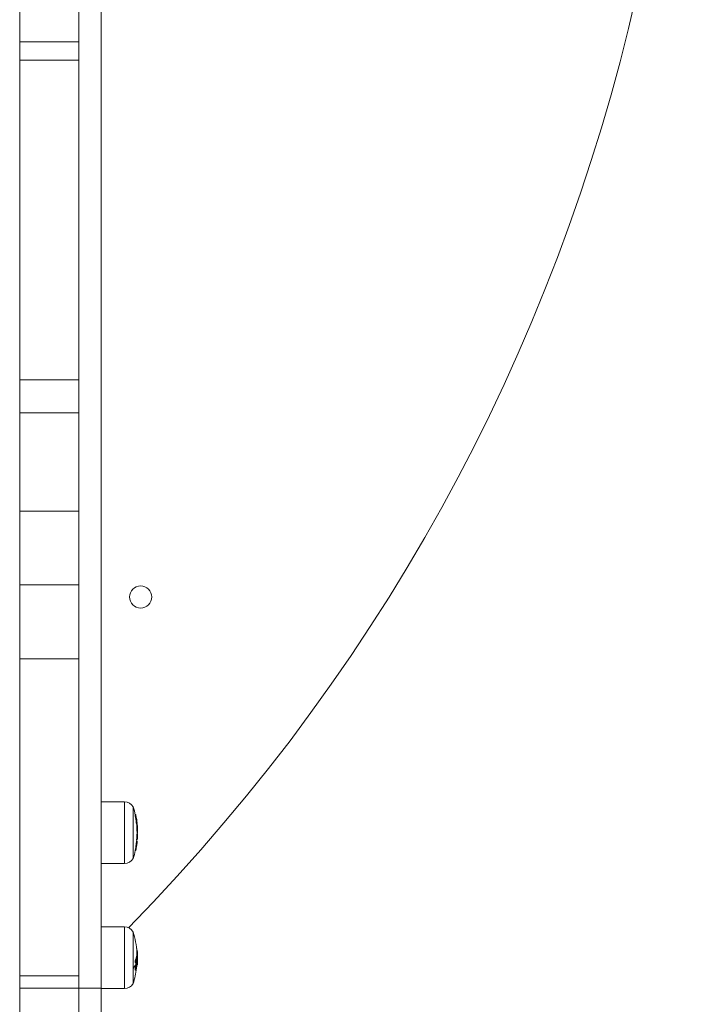
# Model space of a CAD drawing. Units: millimetres. Extents: x -3249 to 2001, y -4200 to 3000.
# Drawn here: x -24 to 245, y -1065 to -666 of the extents above; entities that cross this region are included whole.
import ezdxf

# ---------------------------------------------------------------- set-up
doc = ezdxf.new("R2010")
doc.units = ezdxf.units.MM

msp = doc.modelspace()

# ---------------------------------------------------------------- linework, layer by layer
at = {"color": 7, "linetype": 'Continuous', "lineweight": 15}
for p, q in [((-24, -2200.18), (-24, 1000.18)), ((0, -2200.18), (0, 1000.18)), ((9, -1153.67), (9, -46.33)), ((-24, -675), (0, -675)), ((-24, -682.35), (0, -682.35)), ((-24, -811.96), (0, -811.96)), ((0, -825.31), (-24, -825.31)), ((-24, -865.16), (0, -865.16)), ((-24, -895.02), (0, -895.02)), ((-24, -925.04), (0, -925.04)), ((18.51, -983.03), (9, -983.03)), ((18.51, -1008.03), (18.51, -983.03)), ((22.03, -985.08), (22, -985.08)), ((22, -985.08), (22, -1005.99)), ((22.03, -1005.99), (22.03, -985.08)), ((22.79, -988.45), (22.87, -988.45)), ((22.86, -988.17), (22.81, -988.17)), ((22.86, -988.17), (22.81, -988.17)), ((22.81, -988.19), (22.88, -988.19)), ((22.9, -988.42), (22.82, -988.42)), ((22.9, -988.42), (22.82, -988.42)), ((22.87, -988.65), (22.82, -988.65)), ((22.88, -988.4), (22.85, -988.4)), ((22.86, -988.17), (22.86, -988.17)), ((22.87, -988.65), (22.87, -988.45)), ((22.88, -988.4), (22.88, -988.19)), ((22.9, -988.42), (22.9, -988.42)), ((23.02, -988.25), (22.99, -988.21)), ((23.1, -988.58), (23.1, -988.57)), ((23.25, -991.42), (23.31, -991.42)), ((23.28, -991.61), (23.31, -991.61)), ((23.31, -991.61), (23.31, -991.42)), ((23.4, -991.8), (23.37, -991.8)), ((23.4, -991.81), (23.37, -991.81)), ((23.4, -991.81), (23.4, -991.8)), ((23.43, -991.57), (23.47, -991.54)), ((23.43, -993.28), (23.49, -993.28)), ((23.49, -993.47), (23.43, -993.47)), ((23.49, -993.47), (23.49, -993.28)), ((23.53, -991.37), (23.53, -991.37)), ((23.56, -991.36), (23.55, -991.35)), ((23.59, -991.95), (23.6, -991.98)), ((23.47, -994.35), (23.54, -994.35)), ((23.54, -994.53), (23.49, -994.53)), ((23.55, -996.4), (23.49, -996.4)), ((23.5, -996.2), (23.55, -996.2)), ((23.57, -996.18), (23.52, -996.18)), ((23.57, -996.18), (23.52, -996.18)), ((23.54, -994.53), (23.54, -994.35)), ((23.55, -996.4), (23.55, -996.2)), ((23.56, -995.67), (23.57, -995.67)), ((23.56, -995.68), (23.57, -995.68)), ((23.56, -996.05), (23.58, -996.05)), ((23.57, -995.68), (23.57, -995.67)), ((23.57, -996.18), (23.57, -996.18)), ((23.58, -996.18), (23.58, -996.05)), ((23.72, -996.1), (23.68, -996.08)), ((23.77, -995.48), (23.76, -995.52)), ((23.77, -996.25), (23.78, -996.25)), ((23.77, -996.39), (23.77, -996.38)), ((23.08, -1001.48), (23.02, -1001.48)), ((23.22, -1001.93), (23.26, -1001.71)), ((23.31, -999.89), (23.26, -999.89)), ((23.39, -998.3), (23.46, -998.3)), ((23.39, -998.49), (23.46, -998.49)), ((23.44, -998.9), (23.41, -998.9)), ((23.44, -998.9), (23.41, -998.9)), ((23.46, -998.49), (23.46, -998.3)), ((23.58, -998.45), (23.61, -998.42)), ((23.68, -998.29), (23.68, -998.29)), ((22.79, -1002.8), (22.87, -1002.8)), ((22.81, -1002.61), (22.87, -1002.61)), ((22.87, -1002.8), (22.87, -1002.61)), ((9, -1008.03), (18.51, -1008.03)), ((22, -1005.99), (22.03, -1005.99)), ((18.51, -1033.75), (9, -1033.75)), ((18.51, -1058.75), (18.51, -1033.75)), ((22.03, -1035.8), (22, -1035.8)), ((22, -1035.8), (22, -1056.7)), ((22.03, -1056.7), (22.03, -1035.8)), ((23.46, -1045.52), (23.4, -1045.52)), ((23.46, -1045.54), (23.4, -1045.54)), ((23.47, -1043.22), (23.44, -1043.22)), ((23.47, -1043.24), (23.44, -1043.24)), ((23.46, -1045.54), (23.46, -1045.52)), ((23.47, -1043.24), (23.47, -1043.22)), ((23.49, -1044.03), (23.56, -1044.03)), ((23.57, -1044.33), (23.5, -1044.33)), ((23.57, -1044.35), (23.5, -1044.35)), ((23.5, -1044.63), (23.56, -1044.63)), ((23.56, -1044.84), (23.5, -1044.84)), ((23.51, -1042.96), (23.54, -1043.24)), ((23.51, -1044.33), (23.51, -1044.3)), ((23.56, -1044.3), (23.51, -1044.3)), ((23.56, -1044.3), (23.56, -1044.03)), ((23.56, -1044.84), (23.56, -1044.63)), ((23.57, -1044.35), (23.57, -1044.33)), ((23.66, -1043.38), (23.67, -1043.4)), ((22.86, -1047.61), (22.77, -1047.61)), ((22.79, -1047.99), (22.88, -1047.99)), ((22.8, -1047.34), (22.86, -1047.34)), ((22.82, -1048.1), (22.88, -1048.1)), ((22.86, -1047.61), (22.86, -1047.34)), ((22.88, -1048.1), (22.88, -1047.99)), ((23.04, -1048.83), (23.12, -1047.8)), ((23.33, -1046.09), (23.27, -1046.09)), ((23.33, -1046.07), (23.28, -1046.07)), ((23.33, -1046.09), (23.33, -1046.07)), ((23.34, -1045.82), (23.4, -1045.82)), ((23.4, -1046.08), (23.4, -1045.82)), ((23.43, -1049.14), (23.49, -1049.14)), ((23.43, -1049.2), (23.49, -1049.2)), ((23.49, -1049.2), (23.49, -1049.14)), ((23.53, -1046.26), (23.53, -1046.27)), ((23.53, -1049.5), (23.53, -1049.5)), ((23.56, -1046.75), (23.55, -1046.76)), ((23.56, -1046.77), (23.55, -1046.76)), ((23.66, -1045.71), (23.66, -1045.7)), ((23.69, -1049.03), (23.69, -1049.02)), ((-24, -1053.62), (0, -1053.62)), ((22.79, -1051.12), (22.87, -1051.12)), ((22.8, -1051.23), (22.87, -1051.23)), ((22.9, -1050.61), (22.82, -1050.61)), ((22.83, -1050.49), (22.9, -1050.49)), ((22.87, -1051.23), (22.87, -1051.12)), ((22.9, -1050.61), (22.9, -1050.49)), ((23.51, -1049.89), (23.51, -1049.88)), ((22, -1056.7), (22.03, -1056.7)), ((-24, -1058.56), (9, -1058.56)), ((9, -1058.75), (18.51, -1058.75))]:
    msp.add_line(p, q, dxfattribs=at)
at = {"color": 7, "linetype": 'Continuous', "lineweight": 15, "flags": 128}
for points in [[(23.76, -1044.2), (23.75, -1044.22), (23.74, -1044.24), (23.73, -1044.25), (23.7, -1044.27), (23.67, -1044.28), (23.64, -1044.29), (23.6, -1044.3), (23.56, -1044.3)], [(23.77, -1044.59), (23.77, -1044.58), (23.77, -1044.54)], [(23.77, -1044.54), (23.77, -1044.55), (23.77, -1044.56)], [(23.07, -1051.06), (23.07, -1051.09), (23.06, -1051.12)], [(23.51, -1049.89), (23.5, -1049.92), (23.5, -1049.92)]]:
    msp.add_lwpolyline(points, dxfattribs=at)
at = {"color": 7, "linetype": 'Continuous', "lineweight": 15}
msp.add_circle((25, -900), 4.5, dxfattribs=at)
for centre, radius, start, end in [((-540, -483.99), 785, 315.51518, 21.18278), ((18.51, -987.03), 4, 29.2585, 90), ((-12.75, -995.53), 36.32, 11.2542, 16.7318), ((-12.69, -995.53), 36.26, 11.3102, 16.7459), ((22.86, -988.37), 0.2, 51.6304, 90), ((22.73, -988.34), 0.213, 44.7048, 51.8698), ((22.86, -988.37), 0.199, 51.6133, 90.1395), ((22.74, -988.26), 0.232, 305.8104, 314.7422), ((22.87, -988.65), 0.2, 11.136, 89.8172), ((22.65, -987.26), 1.42, 279.3149, 287.4721), ((-12.37, -995.63), 35.93, 6.7232, 11.1902), ((22.88, -988.39), 0.199, 44.4513, 90.1138), ((22.71, -987.27), 1.14, 278.7045, 288.8645), ((22.9, -988.62), 0.2, 15.1236, 90), ((22.9, -988.62), 0.2, 11.163, 89.8792), ((22.88, -988.39), 0.2, 11.3588, 44.4436), ((22.93, -988.42), 0.233, 305.8104, 314.7422), ((-12.37, -995.62), 36.13, 6.7232, 11.1902), ((-12.37, -995.47), 36.16, 10.3397, 11.3588), ((11.78, -991.65), 11.72, 9.1473, 15.1472), ((12.06, -992.14), 11.52, 3.9093, 14.2931), ((-12.37, -995.6), 36.15, 6.7192, 10.043), ((23.19, -990.04), 1.38, 274.8076, 283.129), ((23.31, -991.41), 0.2, 270, 306.5315), ((-12.69, -995.53), 36.25, 4.8113, 6.3768), ((-12.75, -995.53), 36.32, 4.8791, 6.2498), ((-12.43, -995.53), 36.25, 7.8731, 9.1251), ((23.4, -992), 0.2, 12.7161, 90), ((18.91, -992.83), 4.61, 354.4554, 12.8387), ((23.41, -992), 0.189, 14.1204, 93.4444), ((23.31, -991.41), 0.199, 306.5569, 6.737), ((23.36, -991.38), 0.2, 300.4577, 3.8637), ((23.33, -991.39), 0.2, 313.0359, 6.7192), ((23.33, -991.39), 0.199, 313.0706, 6.7278), ((23.5, -993.48), 0.198, 6.4867, 90.8062), ((23.46, -992.11), 1.37, 271.4957, 279.9079), ((-12.37, -995.63), 35.93, 2.0341, 3.4344), ((23.41, -991.37), 0.151, 316.3857, 2.8826), ((23.36, -991.19), 0.247, 306.32, 312.8049), ((19.08, -993.01), 4.63, 354.4554, 12.8387), ((-12.37, -995.62), 36.13, 2.0341, 3.4344), ((-12.43, -995.53), 36.25, 3.5893, 4.5752), ((19.75, -993.51), 4, 354.7469, 3.5899), ((-12.37, -995.5), 36.18, 2.0951, 3.2412), ((-12.37, -995.63), 35.93, 355.7354, 358.7581), ((23.53, -992.99), 1.36, 270.0875, 278.5303), ((23.53, -994.33), 0.2, 270.1328, 359.6608), ((20.83, -995.18), 2.78, 349.729, 13.3948), ((23.4, -995.99), 0.251, 306.557, 312.1048), ((23.55, -996.4), 0.2, 358.7673, 89.8199), ((23.62, -995.06), 1.35, 266.797, 275.2925), ((-12.69, -995.53), 36.25, 360, 0.6114), ((-12.75, -995.53), 36.32, 358.859, 0), ((23.56, -996.23), 0.2, 51.0845, 90), ((23.42, -996.2), 0.216, 45.1276, 51.2605), ((23.56, -996.23), 0.199, 51.0624, 90.1384), ((23.57, -995.48), 0.2, 270, 349.7645), ((23.57, -995.48), 0.194, 268.0894, 348.9623), ((23.57, -996.38), 0.2, 358.7587, 90), ((23.57, -996.38), 0.2, 358.7771, 89.8638), ((23.58, -996.25), 0.199, 44.9468, 90.1142), ((-12.37, -995.62), 36.13, 355.7354, 358.7581), ((-12.37, -995.6), 36.14, 355.7377, 356.6968), ((23.58, -996.25), 0.2, 358.759, 44.938), ((23.73, -996.08), 0.171, 266.4417, 283.665), ((23.65, -997.6), 0.103, 307.6889, 352.142), ((21.02, -994.98), 2.79, 349.729, 13.3948), ((21.43, -994.42), 2.36, 1.9499, 13.1145), ((23.6, -996.2), 0.252, 306.557, 312.1048), ((-12.37, -995.6), 36.14, 357.8012, 358.7587), ((23.69, -996.91), 0.0997, 307.0999, 353.6069), ((-12.37, -995.47), 36.15, 357.8016, 358.759), ((-12.43, -995.53), 36.25, 356.7004, 357.8036), ((-12.43, -995.53), 36.25, 0.9382, 1.8915), ((-12.37, -995.63), 35.93, 348.7913, 350.6183), ((-12.37, -995.62), 36.13, 348.7913, 350.6171), ((-12.75, -995.53), 36.32, 354.6803, 355.5659), ((23.6, -996.96), 1.34, 263.7664, 272.2865), ((23.46, -998.29), 0.2, 270, 306.6444), ((-12.43, -995.53), 36.25, 353.2151, 354.3218), ((23.46, -998.29), 0.199, 306.6603, 355.7697), ((23.48, -998.27), 0.2, 312.2021, 355.7377), ((23.48, -998.27), 0.199, 312.1885, 355.7598), ((23.51, -998.1), 0.253, 306.4873, 312.0324), ((-12.75, -995.53), 36.32, 343.2682, 348.5679), ((23.18, -1001.3), 1.34, 256.8245, 265.3113), ((22.87, -1002.6), 0.2, 270, 306.194), ((22.87, -1002.6), 0.199, 306.2042, 348.8381), ((23, -1002.53), 0.128, 300.5482, 343.418), ((-12.43, -995.53), 36.25, 348.809, 349.9302), ((23.16, -1001.85), 0.104, 308.9239, 346.7587), ((18.51, -1004.03), 4, 270, 330.7415), ((18.51, -1037.75), 4, 29.2585, 90), ((-12.75, -1046.25), 36.32, 3.6155, 16.7318), ((16.87, -1044.32), 6.7, 347.0655, 349.5192), ((23.46, -1045.72), 0.2, 5.5606, 90), ((23.46, -1045.74), 0.2, 6.1346, 90.1175), ((23.47, -1043.42), 0.2, 10.0448, 90), ((17.09, -1044.37), 6.47, 2.9664, 10.0677), ((23.48, -1043.42), 0.187, 12.2795, 94.4012), ((23.57, -1044.22), 0.19, 6.0417, 93.0811), ((17.2, -1044.36), 6.37, 357.5822, 0.1084), ((23.57, -1044.83), 0.194, 6.1133, 91.9228), ((23.59, -1044.42), 0.417, 266.1181, 294.2595), ((-11.73, -1046.44), 35.33, 1.3651, 2.5942), ((23.57, -1044.53), 0.2, 2.8698, 90), ((23.57, -1044.54), 0.193, 6.0855, 92.4709), ((17.26, -1044.54), 6.51, 2.9664, 10.0677), ((-11.98, -1046.31), 35.79, 356.2628, 2.8698), ((-6.05, -1045.92), 29.85, 2.6564, 3.2961), ((17.36, -1044.53), 6.4, 357.5822, 0.1084), ((-11.73, -1046.41), 35.52, 1.1267, 2.5942), ((14.79, -1045.41), 8.93, 324.1002, 337.478), ((16.12, -1044.1), 7.48, 334.33, 344.614), ((22.85, -1047.55), 0.211, 5.8879, 86.2854), ((22.88, -1047.37), 0.242, 265.7261, 317.221), ((-6.2, -1049.32), 29.12, 2.611, 3.361), ((22.9, -1047.75), 0.24, 264.9951, 316.8564), ((22.88, -1047.9), 0.2, 270, 334.4844), ((-11.05, -1045.27), 34.35, 351.2533, 356.1187), ((16.28, -1044.27), 7.52, 334.33, 344.614), ((-6.17, -1049.25), 29.28, 2.611, 3.361), ((22.92, -1047.92), 0.161, 334.5665, 2.7557), ((16.16, -1044.6), 7.67, 334.4, 342.1335), ((-11.03, -1045.3), 34.54, 351.2531, 357.2579), ((-11.03, -1045.43), 34.61, 351.7826, 357.7982), ((16.43, -1047.51), 7.38, 337.1141, 344.2997), ((23.33, -1046.27), 0.2, 3.3169, 90), ((23.33, -1046.29), 0.203, 6.0988, 88.985), ((23.33, -1049.49), 0.2, 357.1491, 80.6749), ((23.33, -1049.51), 0.199, 0.2427, 81.0882), ((23.4, -1046.02), 0.202, 6.1208, 89.543), ((23.43, -1045.96), 0.169, 281.9384, 346.5984), ((4.47, -1048.23), 19.05, 357.2624, 1.6525), ((23.52, -1048.96), 0.179, 260.6895, 342.2021), ((23.49, -1049), 0.2, 270, 351.8848), ((-6.09, -1048.03), 29.66, 356.4086, 357.1491), ((-6.08, -1047.98), 29.66, 2.3653, 3.3169), ((23.36, -1046.76), 0.2, 357.7987, 2.3653), ((17.03, -1044.49), 6.74, 347.0655, 349.5192), ((4.54, -1048.1), 19.18, 357.2655, 6.3051), ((3.5, -1047.68), 20.25, 3.6153, 5.5612), ((17.26, -1048.1), 6.5, 351.8802, 355.1721), ((17.29, -1045.32), 6.51, 350.4958, 356.5728), ((17.3, -1045.66), 6.51, 350.8893, 356.1837), ((3.67, -1047.68), 20.08, 357.6559, 2.824), ((-11.76, -1046.41), 35.55, 356.6279, 0.5114), ((-12.75, -1046.25), 36.32, 343.2682, 353.3131), ((-6.2, -1049.27), 29.14, 356.3643, 357.354), ((22.92, -1050.9), 0.22, 258.7898, 313.9666), ((22.87, -1051.03), 0.2, 270, 334.8246), ((22.88, -1050.88), 0.395, 56.9198, 87.1943), ((22.94, -1050.39), 0.223, 259.7701, 314.4565), ((16.27, -1047.84), 7.52, 334.7028, 344.237), ((-6.17, -1049.2), 29.3, 356.3643, 357.354), ((23.31, -1049.87), 0.2, 344.3528, 356.4086), ((18.51, -1054.75), 4, 270, 330.7415)]:
    msp.add_arc(centre, radius, start, end, dxfattribs=at)
for points, knots in [([(22.82, -988.65), (22.81, -988.6), (22.8, -988.55), (22.79, -988.47), (22.78, -988.45), (22.79, -988.45)], [0, 0, 0, 0, 0.5, 0.5, 1, 1, 1, 1]), ([(23.28, -991.61), (23.28, -991.61), (23.27, -991.59), (23.26, -991.52), (23.25, -991.47), (23.25, -991.42)], [0, 0, 0, 0, 0.5, 0.5, 1, 1, 1, 1]), ([(23.47, -994.35), (23.47, -994.23), (23.46, -994.11), (23.46, -993.99), (23.45, -993.82), (23.44, -993.65), (23.43, -993.47)], [0.0001442387, 0.0001442387, 0.0001442387, 0.0001442387, 0.0005015679, 0.0005015679, 0.0005015679, 0.0010230003, 0.0010230003, 0.0010230003, 0.0010230003]), ([(23.49, -996.4), (23.49, -996.35), (23.49, -996.3), (23.49, -996.22), (23.5, -996.2), (23.5, -996.2)], [0, 0, 0, 0, 0.5, 0.5, 1, 1, 1, 1]), ([(23.5, -996.2), (23.51, -996.19), (23.51, -996.19), (23.51, -996.19), (23.52, -996.18), (23.52, -996.18), (23.52, -996.18)], [0.0002003455, 0.0002003455, 0.0002003455, 0.0002003455, 0.0004621775, 0.0004621775, 0.0004621775, 0.0005656834, 0.0005656834, 0.0005656834, 0.0005656834]), ([(23.02, -1001.48), (23.06, -1001.21), (23.1, -1000.93), (23.16, -1000.53), (23.18, -1000.39), (23.21, -1000.19), (23.22, -1000.13), (23.24, -1000.01), (23.25, -999.95), (23.26, -999.89)], [0, 0, 0, 0, 0.5, 0.5, 0.75, 0.75, 0.875, 0.875, 1, 1, 1, 1]), ([(23.08, -1001.48), (23.12, -1001.21), (23.16, -1000.93), (23.22, -1000.53), (23.24, -1000.39), (23.26, -1000.19), (23.27, -1000.13), (23.29, -1000.01), (23.3, -999.95), (23.31, -999.89)], [0, 0, 0, 0, 0.5, 0.5, 0.75, 0.75, 0.875, 0.875, 1, 1, 1, 1]), ([(23.08, -1001.48), (23.13, -1001.49), (23.18, -1001.5), (23.25, -1001.51), (23.27, -1001.51), (23.27, -1001.51)], [0, 0, 0, 0, 0.5, 0.5, 1, 1, 1, 1]), ([(23.26, -999.89), (23.27, -999.81), (23.28, -999.74), (23.3, -999.6), (23.31, -999.53), (23.34, -999.35), (23.36, -999.24), (23.37, -999.12), (23.38, -999.08), (23.39, -999.02), (23.39, -998.99), (23.4, -998.93), (23.41, -998.91), (23.41, -998.9)], [0, 0, 0, 0, 0.125, 0.125, 0.25, 0.25, 0.5, 0.5, 0.625, 0.625, 0.75, 0.75, 1, 1, 1, 1]), ([(23.26, -1001.71), (23.29, -1001.51), (23.32, -1001.32), (23.37, -1001.03), (23.39, -1000.93), (23.41, -1000.79), (23.41, -1000.74), (23.43, -1000.65), (23.44, -1000.61), (23.44, -1000.57)], [0, 0, 0, 0, 0.5, 0.5, 0.75, 0.75, 0.875, 0.875, 1, 1, 1, 1]), ([(23.5, -1000.01), (23.5, -1000.07), (23.49, -1000.12), (23.47, -1000.24), (23.46, -1000.3), (23.43, -1000.48), (23.41, -1000.61), (23.36, -1000.99), (23.32, -1001.25), (23.27, -1001.51)], [0, 0, 0, 0, 0.125, 0.125, 0.25, 0.25, 0.5, 0.5, 1, 1, 1, 1]), ([(23.31, -999.89), (23.32, -999.81), (23.33, -999.73), (23.34, -999.6), (23.35, -999.53), (23.38, -999.35), (23.39, -999.24), (23.41, -999.12), (23.41, -999.08), (23.42, -999.02), (23.43, -998.99), (23.44, -998.93), (23.44, -998.91), (23.44, -998.9)], [0, 0, 0, 0, 0.125, 0.125, 0.25, 0.25, 0.5, 0.5, 0.625, 0.625, 0.75, 0.75, 1, 1, 1, 1]), ([(23.31, -999.89), (23.36, -999.89), (23.41, -999.91), (23.48, -999.95), (23.51, -999.98), (23.5, -1000.01)], [0, 0, 0, 0, 0.5, 0.5, 1, 1, 1, 1]), ([(23.39, -998.49), (23.39, -998.49), (23.39, -998.47), (23.39, -998.4), (23.39, -998.35), (23.39, -998.3)], [0, 0, 0, 0, 0.5, 0.5, 1, 1, 1, 1]), ([(23.44, -998.9), (23.49, -998.9), (23.55, -998.92), (23.62, -999), (23.64, -999.06), (23.64, -999.12)], [0, 0, 0, 0, 0.5, 0.5, 1, 1, 1, 1]), ([(23.44, -1000.57), (23.45, -1000.51), (23.46, -1000.45), (23.48, -1000.34), (23.49, -1000.29), (23.51, -1000.14), (23.52, -1000.06), (23.54, -999.94), (23.55, -999.89), (23.56, -999.83), (23.56, -999.82), (23.56, -999.81)], [0, 0, 0, 0, 0.125, 0.125, 0.25, 0.25, 0.5, 0.5, 0.75, 0.75, 1, 1, 1, 1]), ([(23.64, -999.12), (23.64, -999.13), (23.63, -999.14), (23.62, -999.22), (23.61, -999.28), (23.59, -999.43), (23.58, -999.52), (23.55, -999.69), (23.54, -999.75), (23.52, -999.87), (23.51, -999.94), (23.5, -1000.01)], [0, 0, 0, 0, 0.25, 0.25, 0.5, 0.5, 0.75, 0.75, 0.875, 0.875, 1, 1, 1, 1]), ([(22.79, -1002.8), (22.78, -1002.8), (22.78, -1002.78), (22.79, -1002.71), (22.8, -1002.66), (22.81, -1002.61)], [0, 0, 0, 0, 0.5, 0.5, 1, 1, 1, 1]), ([(23.28, -1042.06), (23.31, -1042.11), (23.33, -1042.17), (23.37, -1042.29), (23.38, -1042.36), (23.42, -1042.49), (23.44, -1042.57), (23.47, -1042.71), (23.48, -1042.75), (23.49, -1042.85), (23.5, -1042.91), (23.51, -1042.96)], [0, 0, 0, 0, 0.25, 0.25, 0.5, 0.5, 0.75, 0.75, 0.875, 0.875, 1, 1, 1, 1]), ([(23.31, -1042.87), (23.37, -1042.86), (23.42, -1042.87), (23.49, -1042.9), (23.51, -1042.93), (23.51, -1042.96)], [0, 0, 0, 0, 0.5, 0.5, 1, 1, 1, 1]), ([(23.4, -1045.54), (23.4, -1045.53), (23.4, -1045.52), (23.4, -1045.52), (23.4, -1045.52)], [0, 0, 0, 0, 0.780448, 1, 1, 1, 1]), ([(23.51, -1044.3), (23.51, -1044.25), (23.5, -1044.2), (23.5, -1044.1), (23.5, -1044.06), (23.49, -1044.03)], [0, 0, 0, 0, 0.5, 0.5, 1, 1, 1, 1]), ([(23.5, -1044.35), (23.5, -1044.34), (23.5, -1044.33), (23.5, -1044.33), (23.5, -1044.33)], [0, 0, 0, 0, 0.776977, 1, 1, 1, 1]), ([(23.5, -1044.63), (23.5, -1044.59), (23.5, -1044.55), (23.5, -1044.51), (23.5, -1044.45), (23.5, -1044.4), (23.5, -1044.35)], [0.0001484445, 0.0001484445, 0.0001484445, 0.0001484445, 0.000445202, 0.000445202, 0.000445202, 0.0008161106, 0.0008161106, 0.0008161106, 0.0008161106]), ([(23.5, -1044.84), (23.5, -1044.8), (23.5, -1044.75), (23.5, -1044.68), (23.5, -1044.65), (23.5, -1044.63)], [0, 0, 0, 0, 0.5, 0.5, 1, 1, 1, 1]), ([(23.53, -1045.53), (23.52, -1045.45), (23.52, -1045.22), (23.51, -1044.99), (23.5, -1044.84)], [0, 0, 0, 0, 0.360512, 1, 1, 1, 1]), ([(23.79, -1045.71), (23.79, -1045.71), (23.79, -1045.7), (23.78, -1045.67), (23.74, -1045.64), (23.7, -1045.62), (23.65, -1045.6), (23.63, -1045.6), (23.62, -1045.6)], [0, 0, 0, 0, 0.0091362, 0.2885448, 0.5254054, 0.7238465, 0.9072299, 1, 1, 1, 1]), ([(22.77, -1047.61), (22.77, -1047.56), (22.77, -1047.5), (22.78, -1047.41), (22.79, -1047.36), (22.8, -1047.34)], [0, 0, 0, 0, 0.5, 0.5, 1, 1, 1, 1]), ([(22.82, -1048.1), (22.82, -1048.1), (22.81, -1048.1), (22.8, -1048.07), (22.8, -1048.03), (22.79, -1048), (22.79, -1047.99)], [0, 0, 0, 0, 0.225728, 0.529731, 0.828822, 1, 1, 1, 1]), ([(23.27, -1046.09), (23.27, -1046.08), (23.28, -1046.07), (23.28, -1046.07), (23.28, -1046.07)], [0, 0, 0, 0, 0.783425, 1, 1, 1, 1]), ([(23.33, -1046.07), (23.33, -1046.05), (23.33, -1046.01), (23.33, -1045.95), (23.33, -1045.89), (23.33, -1045.84), (23.34, -1045.82), (23.34, -1045.82)], [0, 0, 0, 0, 0.184451, 0.408763, 0.632674, 0.857043, 1, 1, 1, 1]), ([(23.43, -1049.2), (23.43, -1049.2), (23.42, -1049.2), (23.42, -1049.18), (23.43, -1049.15), (23.43, -1049.14)], [0, 0, 0, 0, 0.294437, 0.706869, 1, 1, 1, 1]), ([(22.8, -1051.23), (22.8, -1051.23), (22.79, -1051.23), (22.79, -1051.2), (22.79, -1051.16), (22.79, -1051.13), (22.79, -1051.12)], [0, 0, 0, 0, 0.22008, 0.518723, 0.81168, 1, 1, 1, 1])]:
    msp.add_open_spline(points, degree=3, knots=knots, dxfattribs=at)
for points in [[(22.79, -988.45), (22.8, -988.44), (22.81, -988.43), (22.82, -988.42)], [(23.25, -991.42), (23.14, -990.49), (23, -989.57), (22.82, -988.65)], [(23.43, -993.47), (23.42, -993.39), (23.42, -993.31), (23.43, -993.28)], [(23.43, -993.28), (23.45, -993.02), (23.45, -992.75), (23.43, -992.49)], [(23.39, -998.3), (23.44, -997.67), (23.47, -997.04), (23.49, -996.4)], [(23.49, -994.53), (23.48, -994.51), (23.47, -994.43), (23.47, -994.35)], [(23.56, -995.14), (23.56, -994.94), (23.53, -994.74), (23.49, -994.53)], [(22.81, -1002.61), (22.89, -1002.23), (22.95, -1001.86), (23.02, -1001.48)], [(23.08, -1001.48), (23.08, -1001.48), (23.08, -1001.48), (23.08, -1001.48)], [(23.31, -999.89), (23.31, -999.89), (23.31, -999.89), (23.31, -999.89)], [(23.34, -1045.82), (23.36, -1045.72), (23.38, -1045.63), (23.4, -1045.54)], [(22.79, -1047.99), (22.79, -1047.86), (22.78, -1047.74), (22.77, -1047.61)], [(22.8, -1047.34), (23, -1046.93), (23.16, -1046.51), (23.27, -1046.09)], [(22.83, -1050.49), (22.91, -1049.94), (22.98, -1049.39), (23.04, -1048.83)], [(22.79, -1051.12), (22.8, -1050.95), (22.81, -1050.78), (22.82, -1050.61)], [(22.82, -1050.61), (22.82, -1050.57), (22.82, -1050.53), (22.83, -1050.49)]]:
    msp.add_open_spline(points, degree=3, dxfattribs=at)

doc.saveas('drawing.dxf')
